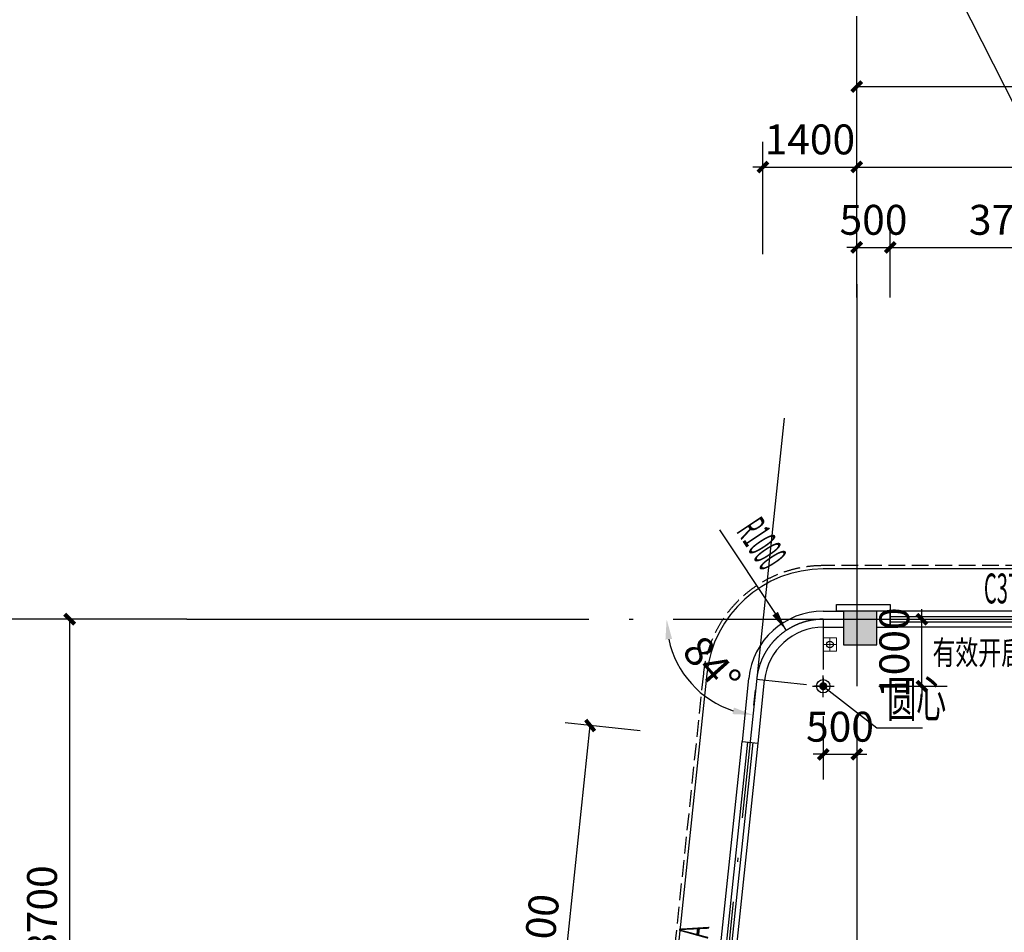
# Model space of a CAD drawing. Extents: x 1959581 to 2281089, y -3612690 to -2558525.
# Drawn here: x 2066791 to 2081491, y -2633651 to -2620028 of the extents above; entities that cross this region are included whole.
import ezdxf
from ezdxf import colors
from ezdxf.entities.mleader import LeaderData, LeaderLine
from ezdxf.math import Vec2, Vec3

# ---------------------------------------------------------------- set-up
doc = ezdxf.new("R2010")
doc.units = 0
doc.header["$LTSCALE"] = 1000
doc.header["$MEASUREMENT"] = 0
for name, pattern in [('CENTER2', [1.125, 0.75, -0.125, 0.125, -0.125]), ('CONTINOUS', [0]), ('DASH', [0.35, 0.25, -0.1]), ('DOTE', [2.42, 2, -0.2, 0.02, -0.2])]:
    doc.linetypes.add(name, pattern=pattern)
for name, color, linetype in [('3', 141, 'Continuous'), ('A-陶板1', 6, 'Continuous'), ('A_ANNO_AXIS', 14, 'CENTER2'), ('A_ANNO_DOTE', 14, 'DOTE'), ('A_COLUMN', 2, 'Continuous'), ('A_DIM_IDEN', 3, 'Continuous'), ('A_DIM_LEAD', 3, 'Continuous'), ('A_DIM_SYMB', 3, 'Continuous'), ('A_INDOW_TEXT', 7, 'Continuous'), ('A_PUB_DIM', 3, 'Continuous'), ('A_PUB_HATCH', 8, 'Continuous'), ('A_PUB_TEXT', 7, 'Continuous'), ('A_WALL', 2, 'Continuous'), ('A_WINDOW', 143, 'Continuous'), ('PUB_DIM', 3, 'Continuous'), ('PUB_HATCH', 8, 'Continuous'), ('VPIPE-雨水', 4, 'Continuous')]:
    doc.layers.add(name, color=color, linetype=linetype)
doc.layers.add('ss-管位', color=251, linetype='Continuous', lineweight=18, plot=False)
doc.styles.add('_TCH_DIM', font='SIMPLEX.shx', dxfattribs={"width": 0.6, "bigfont": 'GBCBIG.shx'})
doc.styles.add('_TCH_DIM_T3', font='SIMPLEX', dxfattribs={"width": 0.705882, "bigfont": 'GBCBIG'})
doc.styles.add('_TCH_WINDOW', font='SIMPLEX.shx', dxfattribs={"width": 0.7, "height": 3.5, "bigfont": 'GBCBIG.shx'})
doc.styles.get("Standard").update_dxf_attribs({"font": 'GBENOR', "bigfont": 'GBCBIG'})
doc.dimstyles.new('_TCH_ARCH&&150', dxfattribs={"dimtxt": 446.25, "dimasz": 150, "dimexe": 375, "dimexo": 450, "dimgap": 189.375, "dimtad": 1, "dimdec": 0, "dimzin": 0, "dimdsep": 46, "dimtxsty": '_TCH_DIM_T3', "dimblk": 'ARCHTICK', "dimcen": 0.09, "dimclrt": 7, "dimazin": 2, "dimtfac": 1, "dimtdec": 0, "dimtix": 1, "dimtmove": 2, "dimatfit": 3, "dimfxl": 1, "dimtolj": 1, "dimtzin": 0, "dimarcsym": 0})
doc.dimstyles.new('_TCH_ARROW&&150', dxfattribs={"dimtxt": 446.25, "dimasz": 300, "dimexe": 375, "dimexo": 450, "dimgap": 189.375, "dimtad": 1, "dimdec": 0, "dimzin": 0, "dimdsep": 46, "dimtxsty": '_TCH_DIM_T3', "dimcen": 0.09, "dimclrt": 7, "dimazin": 2, "dimtfac": 1, "dimtdec": 0, "dimtix": 1, "dimtmove": 2, "dimatfit": 3, "dimfxl": 1, "dimtolj": 1, "dimtzin": 0, "dimarcsym": 0})

# ---------------------------------------------------------------- blocks, each defined once
blk = doc.blocks.new('*D427')
at = {"layer": 'A_PUB_DIM', "color": 0, "lineweight": -2, "transparency": 16777216}
for p, q in [((2074687, -2659436), (2074710, -2659212)), ((2079288, -2659677), (2079288, -2659452))]:
    blk.add_line(p, q, dxfattribs=at)
blk.add_arc((2079288, -2615657), 44170, 264.3891, 269.6109, dxfattribs=at)
at = {"layer": 'A_PUB_DIM', "color": 0, "transparency": 16777216}
for points in [[(2074974, -2659566), (2074964, -2659665), (2074671, -2659585)], [(2078988, -2659876), (2078988, -2659776), (2079288, -2659827)]]:
    blk.add_solid(points, dxfattribs=at)
at = {"layer": 'Defpoints', "color": 0, "transparency": 16777216}
for p in [(2079288, -2615657), (2074640, -2659884), (2076976, -2659767), (2079288, -2660127)]:
    blk.add_point(p, dxfattribs=at)
at = {"layer": 'A_PUB_DIM', "color": 7, "transparency": 16777216, "insert": (2076998, -2659355), "char_height": 446.2, "attachment_point": 5, "rotation": 357, "style": '_TCH_DIM_T3'}
blk.add_mtext('\\A1;6%%d', dxfattribs=at)
blk = doc.blocks.new('_ArchTick')
at = {"color": 0, "linetype": 'ByBlock', "const_width": 0.4}
blk.add_lwpolyline([(-0.5, -0.5), (0.5, 0.5)], dxfattribs=at)
blk = doc.blocks.new('*D510')
at = {"layer": 'A_PUB_DIM', "color": 0, "lineweight": -2, "transparency": 16777216}
for p, q in [((2068838, -2628977), (2067163, -2628977)), ((2067538, -2637677), (2067538, -2628977)), ((2068838, -2637677), (2067163, -2637677))]:
    blk.add_line(p, q, dxfattribs=at)
at = {"layer": 'Defpoints', "color": 0, "transparency": 16777216}
for p in [(2067538, -2628977), (2069288, -2628977), (2069288, -2637677)]:
    blk.add_point(p, dxfattribs=at)
at = {"layer": 'A_PUB_DIM', "color": 0, "lineweight": -2, "transparency": 16777216, "xscale": 150, "yscale": 150, "zscale": 150}
for p, rotation in [((2067538, -2628977), 90), ((2067538, -2637677), 270)]:
    blk.add_blockref('_ArchTick', p, dxfattribs=dict(at, rotation=rotation))
at = {"layer": 'A_PUB_DIM', "color": 7, "transparency": 16777216, "insert": (2067125, -2633327), "char_height": 446.2, "attachment_point": 5, "rotation": 90, "style": '_TCH_DIM_T3'}
blk.add_mtext('\\A1;8700', dxfattribs=at)
blk = doc.blocks.new('*D511')
at = {"layer": 'A_PUB_DIM', "color": 0, "lineweight": -2, "transparency": 16777216}
for p, q in [((2068838, -2628977), (2065963, -2628977)), ((2066338, -2655077), (2066338, -2628977)), ((2068838, -2655077), (2065963, -2655077))]:
    blk.add_line(p, q, dxfattribs=at)
at = {"layer": 'Defpoints', "color": 0, "transparency": 16777216}
for p in [(2066338, -2628977), (2069288, -2628977), (2069288, -2655077)]:
    blk.add_point(p, dxfattribs=at)
at = {"layer": 'A_PUB_DIM', "color": 0, "lineweight": -2, "transparency": 16777216, "xscale": 150, "yscale": 150, "zscale": 150}
for p, rotation in [((2066338, -2628977), 90), ((2066338, -2655077), 270)]:
    blk.add_blockref('_ArchTick', p, dxfattribs=dict(at, rotation=rotation))
at = {"layer": 'A_PUB_DIM', "color": 7, "transparency": 16777216, "insert": (2065925, -2642027), "char_height": 446.2, "attachment_point": 5, "rotation": 90, "style": '_TCH_DIM_T3'}
blk.add_mtext('\\A1;26100', dxfattribs=at)
blk = doc.blocks.new('*D512')
at = {"layer": 'A_PUB_DIM', "color": 0, "lineweight": -2, "transparency": 16777216}
for p, q in [((2077888, -2623527), (2077888, -2621852)), ((2079288, -2623527), (2079288, -2621852)), ((2077888, -2622227), (2077738, -2622227)), ((2077888, -2622227), (2079288, -2622227)), ((2079288, -2622227), (2079438, -2622227))]:
    blk.add_line(p, q, dxfattribs=at)
at = {"layer": 'Defpoints', "color": 0, "transparency": 16777216}
for p in [(2079288, -2622227), (2077888, -2623977), (2079288, -2623977)]:
    blk.add_point(p, dxfattribs=at)
at = {"layer": 'A_PUB_DIM', "color": 0, "lineweight": -2, "transparency": 16777216, "xscale": 150, "yscale": 150, "zscale": 150}
blk.add_blockref('_ArchTick', (2077888, -2622227), dxfattribs=at)
at = {"layer": 'A_PUB_DIM', "color": 0, "lineweight": -2, "transparency": 16777216, "xscale": 150, "yscale": 150, "zscale": 150, "rotation": 180}
blk.add_blockref('_ArchTick', (2079288, -2622227), dxfattribs=at)
at = {"layer": 'A_PUB_DIM', "color": 7, "transparency": 16777216, "insert": (2078588, -2621815), "char_height": 446.2, "attachment_point": 5, "style": '_TCH_DIM_T3'}
blk.add_mtext('\\A1;1400', dxfattribs=at)
blk = doc.blocks.new('*D513')
at = {"layer": 'A_PUB_DIM', "color": 0, "lineweight": -2, "transparency": 16777216}
for p, q in [((2079288, -2623527), (2079288, -2621852)), ((2085488, -2623527), (2085488, -2621852)), ((2079288, -2622227), (2085488, -2622227))]:
    blk.add_line(p, q, dxfattribs=at)
at = {"layer": 'Defpoints', "color": 0, "transparency": 16777216}
for p in [(2085488, -2622227), (2079288, -2623977), (2085488, -2623977)]:
    blk.add_point(p, dxfattribs=at)
at = {"layer": 'A_PUB_DIM', "color": 0, "lineweight": -2, "transparency": 16777216, "xscale": 150, "yscale": 150, "zscale": 150, "rotation": 180}
blk.add_blockref('_ArchTick', (2079288, -2622227), dxfattribs=at)
at = {"layer": 'A_PUB_DIM', "color": 0, "lineweight": -2, "transparency": 16777216, "xscale": 150, "yscale": 150, "zscale": 150}
blk.add_blockref('_ArchTick', (2085488, -2622227), dxfattribs=at)
at = {"layer": 'A_PUB_DIM', "color": 7, "transparency": 16777216, "insert": (2082388, -2621815), "char_height": 446.2, "attachment_point": 5, "style": '_TCH_DIM_T3'}
blk.add_mtext('\\A1;6200', dxfattribs=at)
blk = doc.blocks.new('*D521')
at = {"layer": 'A_PUB_DIM', "color": 0, "lineweight": -2, "transparency": 16777216}
for p, q in [((2079288, -2623527), (2079288, -2620652)), ((2146888, -2623527), (2146888, -2620652)), ((2079288, -2621027), (2146888, -2621027))]:
    blk.add_line(p, q, dxfattribs=at)
at = {"layer": 'Defpoints', "color": 0, "transparency": 16777216}
for p in [(2146888, -2621027), (2079288, -2623977), (2146888, -2623977)]:
    blk.add_point(p, dxfattribs=at)
at = {"layer": 'A_PUB_DIM', "color": 0, "lineweight": -2, "transparency": 16777216, "xscale": 150, "yscale": 150, "zscale": 150}
for p, rotation in [((2079288, -2621027), 179.9999999999996), ((2146888, -2621027), 359.9999999999996)]:
    blk.add_blockref('_ArchTick', p, dxfattribs=dict(at, rotation=rotation))
at = {"layer": 'A_PUB_DIM', "color": 7, "transparency": 16777216, "insert": (2113088, -2620615), "char_height": 446.2, "attachment_point": 5, "style": '_TCH_DIM_T3'}
blk.add_mtext('\\A1;67600', dxfattribs=at)
blk = doc.blocks.new('*D900')
at = {"layer": 'A_PUB_DIM', "color": 0, "lineweight": -2, "transparency": 16777216}
for p, q in [((2079288, -2624177), (2079288, -2623052)), ((2079788, -2624177), (2079788, -2623052)), ((2079288, -2623427), (2079138, -2623427)), ((2079288, -2623427), (2079788, -2623427)), ((2079788, -2623427), (2079938, -2623427))]:
    blk.add_line(p, q, dxfattribs=at)
at = {"layer": 'Defpoints', "color": 0, "transparency": 16777216}
for p in [(2079788, -2623427), (2079288, -2624627), (2079788, -2624627)]:
    blk.add_point(p, dxfattribs=at)
at = {"layer": 'A_PUB_DIM', "color": 0, "lineweight": -2, "transparency": 16777216, "xscale": 150, "yscale": 150, "zscale": 150}
blk.add_blockref('_ArchTick', (2079288, -2623427), dxfattribs=at)
at = {"layer": 'A_PUB_DIM', "color": 0, "lineweight": -2, "transparency": 16777216, "xscale": 150, "yscale": 150, "zscale": 150, "rotation": 180}
blk.add_blockref('_ArchTick', (2079788, -2623427), dxfattribs=at)
at = {"layer": 'A_PUB_DIM', "color": 7, "transparency": 16777216, "insert": (2079538, -2623015), "char_height": 446.2, "attachment_point": 5, "style": '_TCH_DIM_T3'}
blk.add_mtext('\\A1;500', dxfattribs=at)
blk = doc.blocks.new('*D901')
at = {"layer": 'A_PUB_DIM', "color": 0, "lineweight": -2, "transparency": 16777216}
for p, q in [((2079788, -2624177), (2079788, -2623052)), ((2083488, -2624177), (2083488, -2623052)), ((2079788, -2623427), (2083488, -2623427))]:
    blk.add_line(p, q, dxfattribs=at)
at = {"layer": 'Defpoints', "color": 0, "transparency": 16777216}
for p in [(2083488, -2623427), (2079788, -2624627), (2083488, -2624627)]:
    blk.add_point(p, dxfattribs=at)
at = {"layer": 'A_PUB_DIM', "color": 0, "lineweight": -2, "transparency": 16777216, "xscale": 150, "yscale": 150, "zscale": 150, "rotation": 180}
blk.add_blockref('_ArchTick', (2079788, -2623427), dxfattribs=at)
at = {"layer": 'A_PUB_DIM', "color": 0, "lineweight": -2, "transparency": 16777216, "xscale": 150, "yscale": 150, "zscale": 150}
blk.add_blockref('_ArchTick', (2083488, -2623427), dxfattribs=at)
at = {"layer": 'A_PUB_DIM', "color": 7, "transparency": 16777216, "insert": (2081638, -2623015), "char_height": 446.2, "attachment_point": 5, "style": '_TCH_DIM_T3'}
blk.add_mtext('\\A1;3700', dxfattribs=at)
blk = doc.blocks.new('*D1070')
at = {"layer": 'A_PUB_DIM', "color": 0, "linetype": 'CONTINOUS', "lineweight": -2, "transparency": 16777216}
for p, q in [((2074629, -2637029), (2075308, -2630564)), ((2076054, -2630643), (2074935, -2630525)), ((2075374, -2637107), (2074256, -2636989))]:
    blk.add_line(p, q, dxfattribs=at)
at = {"layer": 'Defpoints', "color": 0, "transparency": 16777216}
for p in [(2075308, -2630564), (2076501, -2630690), (2075822, -2637154)]:
    blk.add_point(p, dxfattribs=at)
at = {"layer": 'A_PUB_DIM', "color": 0, "lineweight": -2, "transparency": 16777216, "xscale": 150, "yscale": 150, "zscale": 150}
for p, rotation in [((2075308, -2630564), 83.99999999998887), ((2074629, -2637029), 263.9999999999889)]:
    blk.add_blockref('_ArchTick', p, dxfattribs=dict(at, rotation=rotation))
at = {"layer": 'A_PUB_DIM', "color": 7, "transparency": 16777216, "insert": (2074558, -2633753), "char_height": 446.2, "attachment_point": 5, "rotation": 84, "style": '_TCH_DIM_T3'}
blk.add_mtext('\\A1;6500', dxfattribs=at)
blk = doc.blocks.new('$WINLIB2D$00000001')
at = {"color": 0}
for points in [[(-0.5, 0.5), (-0.5, -0.5)], [(-0.5, 0.5), (0.5, 0.5)], [(0.5, -0.5), (0.5, 0.5)], [(0.5, 0.1667), (-0.5, 0.1667)], [(0.5, -0.1667), (-0.5, -0.1667)], [(-0.5, -0.5), (0.5, -0.5)]]:
    blk.add_lwpolyline(points, dxfattribs=at)
blk = doc.blocks.new('_FZH')
blk.add_lwpolyline([(-0.5, -0.5), (0.5, -0.5), (0.5, 0.5), (-0.5, 0.5)], close=True)
at = {"layer": 'PUB_HATCH'}
blk.add_solid([(-0.5, -0.5), (0.5, -0.5), (-0.5, 0.5), (0.5, 0.5)], dxfattribs=at)
blk = doc.blocks.new('yuanxin')
at = {"layer": 'A_DIM_IDEN', "const_width": 40}
blk.add_lwpolyline([(4213816, -2047472, 1), (4213846, -2047498, 1)], format="xyb", close=True, dxfattribs=at)
at = {"layer": 'A_DIM_SYMB'}
for p, q in [((4213831, -2047646), (4213831, -2047324)), ((4213670, -2047485), (4213992, -2047485))]:
    blk.add_line(p, q, dxfattribs=at)
at = {"layer": 'PUB_DIM'}
blk.add_circle((4213831, -2047485), 100, dxfattribs=at)
blk = doc.blocks.new('*D3673')
at = {"layer": 'A_PUB_DIM', "color": 0, "linetype": 'CONTINOUS', "lineweight": -2, "transparency": 16777216}
for p, q in [((2076600, -2628977), (2076825, -2628977)), ((2077753, -2630258), (2077777, -2630034))]:
    blk.add_line(p, q, dxfattribs=at)
blk.add_arc((2077888, -2628977), 1438, 191.977, 252.023, dxfattribs=at)
at = {"layer": 'A_PUB_DIM', "color": 0, "linetype": 'CONTINOUS', "transparency": 16777216}
for points in [[(2076432, -2629281), (2076531, -2629271), (2076450, -2628977)], [(2077455, -2630296), (2077434, -2630394), (2077738, -2630407)]]:
    blk.add_solid(points, dxfattribs=at)
at = {"layer": 'Defpoints', "color": 0, "linetype": 'CONTINOUS', "transparency": 16777216}
for p in [(2076150, -2628977), (2077888, -2628977), (2076619, -2629652), (2077706, -2630706)]:
    blk.add_point(p, dxfattribs=at)
at = {"layer": 'A_PUB_DIM', "color": 7, "linetype": 'CONTINOUS', "transparency": 16777216, "insert": (2077126, -2629663), "char_height": 446.2, "attachment_point": 5, "rotation": 312, "style": '_TCH_DIM_T3'}
blk.add_mtext('\\A1;84°', dxfattribs=at)
blk = doc.blocks.new('*D3636')
at = {"layer": 'A_PUB_DIM', "color": 0, "linetype": 'CONTINOUS', "lineweight": -2, "transparency": 16777216}
for p, q in [((2080261, -2628977), (2080261, -2628827)), ((2079616, -2628977), (2080636, -2628977)), ((2080261, -2629977), (2080261, -2628977)), ((2079616, -2629977), (2080636, -2629977)), ((2080261, -2629977), (2080261, -2630127))]:
    blk.add_line(p, q, dxfattribs=at)
at = {"layer": 'Defpoints', "color": 0, "linetype": 'CONTINOUS', "transparency": 16777216}
for p in [(2079166, -2628977), (2080261, -2628977), (2079166, -2629977)]:
    blk.add_point(p, dxfattribs=at)
at = {"layer": 'A_PUB_DIM', "color": 0, "linetype": 'CONTINOUS', "lineweight": -2, "transparency": 16777216, "xscale": 150, "yscale": 150, "zscale": 150}
for p, rotation in [((2080261, -2628977), 270), ((2080261, -2629977), 90)]:
    blk.add_blockref('_ArchTick', p, dxfattribs=dict(at, rotation=rotation))
at = {"layer": 'A_PUB_DIM', "color": 7, "linetype": 'CONTINOUS', "transparency": 16777216, "insert": (2079849, -2629477), "char_height": 446.2, "attachment_point": 5, "rotation": 90, "style": '_TCH_DIM_T3'}
blk.add_mtext('\\A1;1000', dxfattribs=at)
blk = doc.blocks.new('*D3660')
at = {"layer": 'A_PUB_DIM', "color": 0, "linetype": 'CONTINOUS', "lineweight": -2, "transparency": 16777216}
for p, q in [((2078788, -2630427), (2078788, -2631369)), ((2079288, -2630427), (2079288, -2631369)), ((2078788, -2630994), (2078638, -2630994)), ((2078788, -2630994), (2079288, -2630994)), ((2079288, -2630994), (2079438, -2630994))]:
    blk.add_line(p, q, dxfattribs=at)
at = {"layer": 'Defpoints', "color": 0, "linetype": 'CONTINOUS', "transparency": 16777216}
for p in [(2078788, -2629977), (2079288, -2629977), (2079288, -2630994)]:
    blk.add_point(p, dxfattribs=at)
at = {"layer": 'A_PUB_DIM', "color": 0, "linetype": 'CONTINOUS', "lineweight": -2, "transparency": 16777216, "xscale": 150, "yscale": 150, "zscale": 150}
blk.add_blockref('_ArchTick', (2078788, -2630994), dxfattribs=at)
at = {"layer": 'A_PUB_DIM', "color": 0, "linetype": 'CONTINOUS', "lineweight": -2, "transparency": 16777216, "xscale": 150, "yscale": 150, "zscale": 150, "rotation": 180}
blk.add_blockref('_ArchTick', (2079288, -2630994), dxfattribs=at)
at = {"layer": 'A_PUB_DIM', "color": 7, "linetype": 'CONTINOUS', "transparency": 16777216, "insert": (2079038, -2630582), "char_height": 446.2, "attachment_point": 5, "style": '_TCH_DIM_T3'}
blk.add_mtext('\\A1;500', dxfattribs=at)
blk = doc.blocks.new('A$C050B63D7')
at = {"layer": 'ss-管位'}
for p, q in [((0, 0), (0, 200)), ((200, 200), (0, 200)), ((100, 0), (100, 200)), ((200, 0), (200, 200)), ((0, 100), (200, 100)), ((0, 0), (200, 0))]:
    blk.add_line(p, q, dxfattribs=at)

msp = doc.modelspace()

# ---------------------------------------------------------------- linework, layer by layer
at = {"layer": '3', "color": 6, "linetype": 'DASH'}
msp.add_lwpolyline([(2204290.7, -2627433.3), (2171971.4, -2627433.3, 0.176327), (2169528.8, -2628322.3), (2160834.2, -2635618), (2158980.4, -2637173.5), (2153469.9, -2630606.4, 0.2216947), (2148260.8, -2628177.4), (2078788.4, -2628177.4, 0.383864), (2076998.3, -2629789.2), (2074465.2, -2653889.2, 0.4452287), (2076255.4, -2655877.4), (2136556.4, -2655877.4, -0.0784108), (2137849.7, -2656081.4)], format="xyb", dxfattribs=at)
at = {"layer": '3', "linetype": 'CONTINOUS'}
msp.add_lwpolyline([(2158974.2, -2637244), (2153431.6, -2630638.6, 0.2216947), (2148260.8, -2628227.4), (2078788.4, -2628227.4, 0.383864), (2077048, -2629794.4), (2074515, -2653894.4, 0.4452287), (2076255.4, -2655827.4), (2136556.4, -2655827.4, -0.0785095), (2137866.7, -2656034.4, -0.0785095)], format="xyb", dxfattribs=at)
at = {"layer": 'A-陶板1', "linetype": 'CONTINOUS'}
msp.add_lwpolyline([(2078988, -2628857.4), (2078988, -2628757.4), (2079788, -2628757.4), (2079788, -2628857.4), (2078988, -2628857.4)], dxfattribs=at)
at = {"layer": 'A_ANNO_AXIS', "linetype": 'CENTER2'}
for p in [(2078788.4, -2628977.4), (2077793.9, -2629872.8)]:
    msp.add_line(p, (2078788.4, -2629977.4), dxfattribs=at)
at = {"layer": 'A_ANNO_DOTE', "linetype": 'DOTE', "ltscale": 3}
for p, q in [((2079288, -2623977.4), (2079288, -2657577.4)), ((2078203.3, -2625977.4), (2074882, -2657577.4)), ((2069288, -2628977.4), (2151058.6, -2628977.4))]:
    msp.add_line(p, q, dxfattribs=at)
msp.add_arc((2078788.4, -2629977.4), 1000, 90, 174, dxfattribs=at)
at = {"layer": 'A_DIM_LEAD'}
for p, q in [((2078788.4, -2629977.4), (2079588.9, -2630596.3)), ((2079588.9, -2630596.3), (2080267.7, -2630596.3))]:
    msp.add_line(p, q, dxfattribs=at)
at = {"layer": 'A_DIM_LEAD', "const_width": 60}
msp.add_lwpolyline([(2078764.6, -2629959, 1), (2078812.1, -2629995.7, 1)], format="xyb", close=True, dxfattribs=at)
at = {"layer": 'A_PUB_DIM'}
for p, q in [((2079288, -2623977.4), (2079288, -2619977.4)), ((2069288, -2628977.4), (2065288, -2628977.4))]:
    msp.add_line(p, q, dxfattribs=at)
at = {"layer": 'A_PUB_DIM', "linetype": 'CONTINOUS'}
msp.add_lwpolyline([(2077240.4, -2627644.5), (2078069.6, -2628894.1), (2078235.5, -2629144.1)], dxfattribs=at)
msp.add_lwpolyline([(2078069.6, -2628894.1, 99, 0, 0), (2078235.5, -2629144.1, 0, 0, 0)], format="xyseb", dxfattribs=at)
at = {"layer": 'A_WALL', "linetype": 'CONTINOUS'}
for p, q in [((2078788.4, -2628857.4), (2079088, -2628857.4)), ((2079788, -2628857.4), (2079588, -2628857.4)), ((2079788, -2629097.4), (2079788, -2628857.4)), ((2078788.4, -2629097.4), (2079088, -2629097.4)), ((2079588, -2629097.4), (2079788, -2629097.4)), ((2077674.5, -2629860.3), (2077575.5, -2630802.6)), ((2077814.2, -2630827.7), (2077913.2, -2629885.4)), ((2077575.5, -2630802.6), (2077814.2, -2630827.7))]:
    msp.add_line(p, q, dxfattribs=at)
for radius, start, end in [(1120, 90, 174.00006), (880, 90.00003, 174.00007)]:
    msp.add_arc((2078788.4, -2629977.4), radius, start, end, dxfattribs=at)
at = {"layer": 'VPIPE-雨水'}
msp.add_circle((2078888, -2629354.7), 50, dxfattribs=at)

# ---------------------------------------------------------------- block references
at = {"layer": 'A_ANNO_AXIS'}
msp.add_blockref('yuanxin', (-2135042.9, -582492.5), dxfattribs=at)
at = {"layer": 'A_COLUMN', "xscale": 500, "yscale": 500, "zscale": 500}
msp.add_blockref('_FZH', (2079338, -2629107.4), dxfattribs=at)
at = {"layer": 'A_WINDOW', "linetype": 'CONTINOUS'}
ref = msp.add_blockref('$WINLIB2D$00000001', (2081638, -2628977.4), dxfattribs=dict(at, xscale=-3700, yscale=-240, zscale=240, rotation=4.244613297927493e-11))
ref.add_attrib('A', 'C3731', (2081186.5, -2628741.4), dxfattribs={"layer": 'A_INDOW_TEXT', "linetype": 'CONTINOUS', "height": 446.25, "style": '_TCH_WINDOW', "width": 0.494118})
ref = msp.add_blockref('$WINLIB2D$00000001', (2077355.1, -2634047.4), dxfattribs=dict(at, xscale=-6500, yscale=240, zscale=240, rotation=263.9999999999989))
ref.add_attrib('A', 'C6531A', (2076978.1, -2634604.3), dxfattribs={"layer": 'A_INDOW_TEXT', "linetype": 'CONTINOUS', "height": 446.25, "rotation": 84, "style": '_TCH_WINDOW', "width": 0.494118})
at = {"layer": 'ss-管位', "rotation": 179.9999983196975}
msp.add_blockref('A$C050B63D7', (2078988, -2629254.7, 0), dxfattribs=at)

# ---------------------------------------------------------------- texts
at = {"layer": 'A_PUB_DIM', "color": 7, "linetype": 'CONTINOUS', "style": '_TCH_DIM', "width": 0.423529}
msp.add_text('R1000', height=446.25, rotation=303.56587, dxfattribs=at).set_placement((2077481.1, -2627664.8))
at = {"layer": 'A_PUB_TEXT', "color": 6, "style": '_TCH_WINDOW', "width": 0.7}
msp.add_text('有效开启净面积：', height=357.45, dxfattribs=at).set_placement((2080418.9, -2629654.3))
at = {"layer": 'A_PUB_TEXT', "color": 7, "style": '_TCH_DIM', "width": 0.6}
msp.add_text('圆心', height=536.17, dxfattribs=at).set_placement((2079741.5, -2630438.8))

# ---------------------------------------------------------------- dimensions: what is measured, and where the dimension line sits
at = {"layer": 'A_PUB_DIM'}
dim = msp.add_angular_dim_3p(base=(2076976.3, -2659766.8), center=(2079288, -2615657.3), p1=(2074639.6, -2659883.8), p2=(2079288, -2660127.4), dimstyle='_TCH_ARROW&&150', dxfattribs=at)
dim.commit()
dim.dimension.update_dxf_attribs({"geometry": '*D427', "text_midpoint": (2076997.9, -2659354.9)})
for p1, p2, distance, picture, middle in [((2079288, -2623977.4), (2146888, -2623977.4), 2950, '*D521', (2113088, -2620614.9)), ((2077888, -2623977.4), (2079288, -2623977.4), 1750, '*D512', (2078588, -2621814.9)), ((2079288, -2623977.4), (2085488, -2623977.4), 1750, '*D513', (2082388, -2621814.9)), ((2079288, -2624627.4), (2079788, -2624627.4), 1200, '*D900', (2079538, -2623014.9)), ((2079788, -2624627.4), (2083488, -2624627.4), 1200, '*D901', (2081638, -2623014.9)), ((2069288, -2655077.4), (2069288, -2628977.4), 2950, '*D511', (2065925.5, -2642027.4)), ((2069288, -2637677.4), (2069288, -2628977.4), 1750, '*D510', (2067125.5, -2633327.4))]:
    dim = msp.add_aligned_dim(p1=p1, p2=p2, distance=distance, dimstyle='_TCH_ARCH&&150', dxfattribs=at)
    dim.commit()
    dim.dimension.update_dxf_attribs({"geometry": picture, "text_midpoint": middle})
at = {"layer": 'A_PUB_DIM', "linetype": 'CONTINOUS'}
for p1, p2, distance, picture, middle in [((2079166.2, -2629977.4), (2079166.2, -2628977.4), -1095.1, '*D3636', (2079848.8, -2629477.4)), ((2078788.4, -2629977.4), (2079288, -2629977.4), -1016.6, '*D3660', (2079038.2, -2630581.5)), ((2075822, -2637154.1), (2076501.4, -2630689.7), 1200, '*D1070', (2074558, -2633753.4))]:
    dim = msp.add_aligned_dim(p1=p1, p2=p2, distance=distance, dimstyle='_TCH_ARCH&&150', dxfattribs=at)
    dim.commit()
    dim.dimension.update_dxf_attribs({"geometry": picture, "text_midpoint": middle})
dim = msp.add_angular_dim_3p(base=(2076618.5, -2629652.4), center=(2077888, -2628977.4), p1=(2076150.2, -2628977.4), p2=(2077706.3, -2630705.6), dimstyle='_TCH_ARROW&&150', dxfattribs=at)
dim.commit()
dim.dimension.update_dxf_attribs({"geometry": '*D3673', "text_midpoint": (2077126.1, -2629663.4)})

# ---------------------------------------------------------------- leaders
at = {"layer": 'A_PUB_HATCH', "lineweight": 30}
ml = msp.add_multileader_mtext('Standard', dxfattribs=at)
ml.set_content('', color=256)
ml.set_leader_properties()
ml.build(insert=Vec2(0, 0))
ml.multileader.update_dxf_attribs({"dogleg_length": 2, "arrow_head_size": 0.18})
ctx = ml.context
ctx.base_point, ctx.char_height, ctx.arrow_head_size, ctx.landing_gap_size, ctx.plane_origin = Vec3(2087873.9, -2633633.3), 0.2, 0.18, 0.4, Vec3(2074247, -2606690.1)
notes = []
notes.append((ctx, [(0, (1, 1, 0), (2087871.9, -2633633.3), (1, 0), 2, [(0, [(2074247, -2606690.1)], 0, [])])]))
ctx.mtext.insert, ctx.mtext.flow_direction = Vec3(2087874.3, -2633633.2), 5
for ctx, leaders in notes:
    for number, flags, end, landing, length, lines in leaders:
        leader = LeaderData()
        leader.index, (leader.has_last_leader_line, leader.has_dogleg_vector, leader.attachment_direction) = number, flags
        leader.last_leader_point, leader.dogleg_vector, leader.dogleg_length = Vec3(end), Vec3(landing), length
        for number, points, colour, breaks in lines:
            line = LeaderLine()
            line.index, line.vertices, line.color, line.breaks = number, Vec3.list(points), colors.encode_raw_color(colour), breaks
            leader.lines.append(line)
        ctx.leaders.append(leader)

doc.saveas('drawing.dxf')
